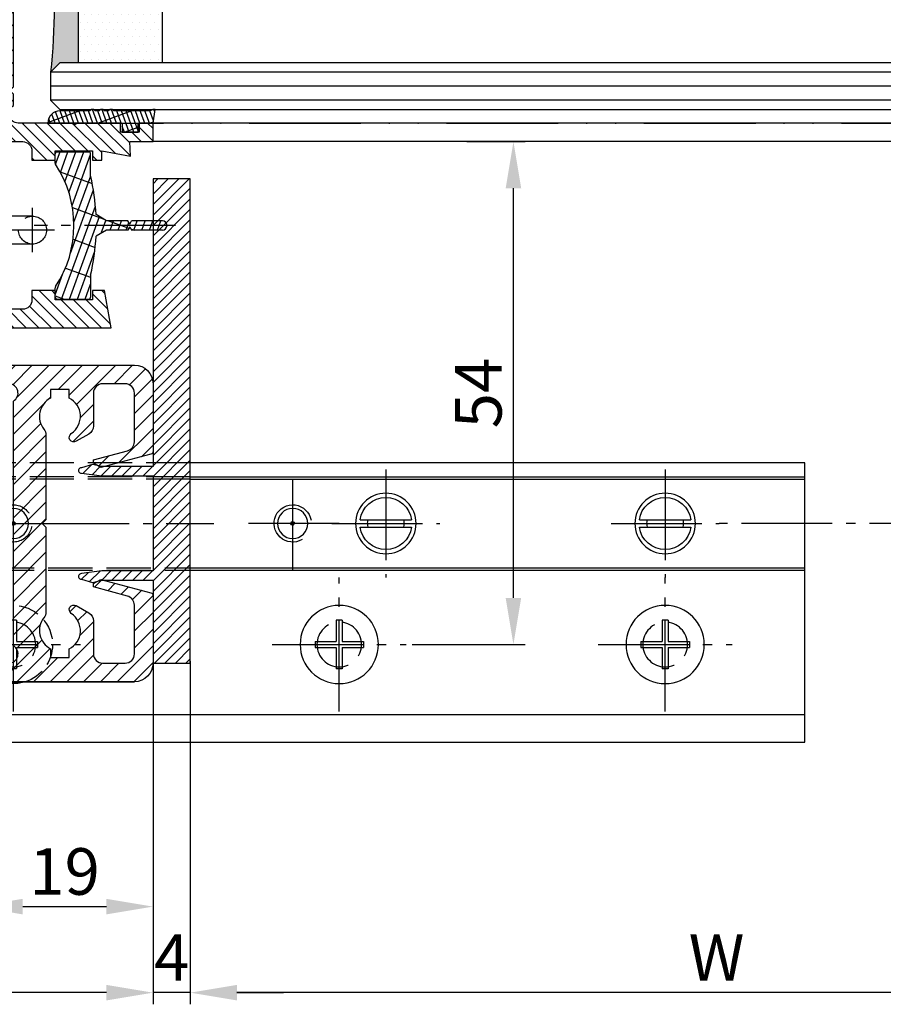
# Model space of a CAD drawing. Units: millimetres. Extents: x 117 to 8492, y -26 to 8421.
# Drawn here: x 1809 to 1902, y 166 to 272 of the extents above; entities that cross this region are included whole.
import ezdxf

# ---------------------------------------------------------------- set-up
doc = ezdxf.new("R2010")
doc.units = ezdxf.units.MM
for name, pattern in [('ACAD_ISO12W100', [21, 12, -3, 0, -3, 0, -3]), ('AM_DIN_F_W050', [6.25, 4.75, -1.5]), ('AM_DIN_F_W050x2', [3.125, 2.25, -0.875]), ('AM_DIN_G_W050', [13.75, 9.75, -1.5, 1, -1.5])]:
    doc.linetypes.add(name, pattern=pattern)
for name, color, linetype in [('centerline-Mittellinie', 92, 'AM_DIN_G_W050'), ('dimension-Bemassung', 5, 'Continuous'), ('hatching-Schraffur', 5, 'Continuous'), ('helpline-Hilslinie', 1, 'Continuous'), ('hiddenline-hinterliegendelinie', 6, 'AM_DIN_F_W050'), ('outline-Körperkante', 7, 'Continuous'), ('Umriss', 7, 'ACAD_ISO12W100')]:
    doc.layers.add(name, color=color, linetype=linetype)
doc.dimstyles.new('ISO-5.0', dxfattribs={"dimtxt": 5, "dimasz": 5, "dimexe": 1.25, "dimexo": 0.625, "dimtad": 1, "dimdec": 3, "dimtxsty": 'Standard', "dimcen": 2.5, "dimclrd": 256, "dimclre": 256, "dimadec": 0, "dimazin": 0, "dimtfac": 1, "dimtdec": 3, "dimtmove": 0, "dimatfit": 3, "dimfxl": 1, "dimlwd": -1, "dimlwe": -1, "dimarcsym": 0})

# ---------------------------------------------------------------- blocks, each defined once
blk = doc.blocks.new('Grundriss_Bodenführung')
at = {"layer": 'centerline-Mittellinie'}
for p, q in [((60.07506844145473, 226.3713621651643), (60.07506844145473, 214.7713621651644)), ((90.07506844145472, 226.3713621651643), (90.07506844145472, 214.7713621651644)), ((100.0750684414547, 215.5713621651644), (100.0750684414547, 225.5713621651644)), ((100.0750684414547, 220.0713621651648), (100.0750684414547, 221.0713621651639)), ((130.0750684414547, 220.0713621651644), (130.0750684414547, 221.0713621651644)), ((65.87506844145491, 220.5713621651644), (54.27506844145455, 220.5713621651644)), ((95.87506844145491, 220.5713621651644), (84.27506844145455, 220.5713621651644)), ((95.07506844145472, 220.5713621651644), (105.0750684414547, 220.5713621651644)), ((99.5750684414552, 220.5713621651644), (100.5750684414542, 220.5713621651644)), ((130.5750684414547, 220.5713621651644), (129.5750684414547, 220.5713621651644)), ((60.07506844145473, 200.3713621651643), (60.07506844145473, 214.7713621651644)), ((95.07506844145472, 200.3713621651643), (95.07506844145472, 214.7713621651644)), ((130.0750684414547, 200.3713621651643), (130.0750684414547, 214.7713621651644)), ((67.275068441455, 207.5713621651644), (52.87506844145491, 207.5713621651644)), ((102.275068441455, 207.5713621651644), (87.87506844145491, 207.5713621651644)), ((137.275068441455, 207.5713621651644), (122.8750684414549, 207.5713621651644))]:
    blk.add_line(p, q, dxfattribs=at)
at = {"layer": 'helpline-Hilslinie'}
for centre, radius, start, end in [((100.0750684414547, 220.5713621651644), 2, 240.0000000000003, 169.9999999999949), ((100.0750684414547, 220.5713621651644), 0.1999999999998181, 240.0000000000148, 169.9999999999618), ((130.0750684414547, 220.5713621651644), 0.2, 10.00000000003824, 299.9999999999852)]:
    blk.add_arc(centre, radius, start, end, dxfattribs=at)
at = {"layer": 'hiddenline-hinterliegendelinie'}
for p, q in [((111.0745684414546, 225.5713621651644), (145.0750684414547, 225.5713621651644)), ((111.0745684414546, 225.3213621651644), (145.0750684414547, 225.3213621651644)), ((130.0750684414547, 215.5713621651644), (130.0750684414547, 225.5713621651644)), ((135.0750684414547, 220.5713621651644), (125.0750684414547, 220.5713621651644)), ((145.0750684414547, 215.8213621651644), (111.0745684414546, 215.8213621651644)), ((145.0750684414547, 215.5713621651644), (111.0745684414546, 215.5713621651644))]:
    blk.add_line(p, q, dxfattribs=at)
at = {"layer": 'hiddenline-hinterliegendelinie', "linetype": 'AM_DIN_F_W050x2'}
for p, q in [((129.7450684414548, 210.1713621651643), (129.7450684414548, 207.9013621651643)), ((129.7450684414548, 210.1713621651643), (130.4050684414546, 210.1713621651643)), ((130.4050684414546, 210.1713621651643), (130.4050684414546, 207.9013621651643)), ((129.7450684414548, 207.9013621651643), (127.4750684414548, 207.9013621651643)), ((127.4750684414548, 207.9013621651643), (127.4750684414548, 207.2413621651644)), ((129.7450684414548, 207.2413621651644), (127.4750684414548, 207.2413621651644)), ((129.7450684414548, 207.2413621651644), (129.7450684414548, 204.9713621651642)), ((132.6750684414546, 207.9013621651643), (130.4050684414546, 207.9013621651643)), ((130.4050684414546, 207.2413621651644), (130.4050684414546, 204.9713621651642)), ((132.6750684414546, 207.2413621651644), (130.4050684414546, 207.2413621651644)), ((132.6750684414546, 207.9013621651643), (132.6750684414546, 207.2413621651644)), ((129.7450684414548, 204.9713621651642), (130.4050684414546, 204.9713621651642))]:
    blk.add_line(p, q, dxfattribs=at)
at = {"layer": 'hiddenline-hinterliegendelinie'}
blk.add_lwpolyline([(111.0745684414546, 227.0713621651644), (145.0750684414547, 227.0713621651644), (145.0750684414547, 203.5713621651644)], dxfattribs=at)
for centre in [(60.07506844145473, 207.5713621651644), (95.07506844145472, 207.5713621651644), (130.0750684414547, 207.5713621651644)]:
    blk.add_circle(centre, 2.399999999999977, dxfattribs=at)
for centre, radius, start, end in [((130.0750684414547, 220.5713621651644), 2.000000000000212, 9.999999999991928, 299.9999999999998), ((130.0750684414547, 207.5713621651644), 4.2, 252.247209838046, 287.752790161954)]:
    blk.add_arc(centre, radius, start, end, dxfattribs=at)
at = {"layer": 'hiddenline-hinterliegendelinie', "linetype": 'AM_DIN_F_W050x2'}
for start, end in [(287.752790161954, 180), (180, 252.247209838046)]:
    blk.add_arc((130.0750684414547, 207.5713621651644), 4.2, start, end, dxfattribs=at)
at = {"layer": 'outline-Körperkante'}
for p, q in [((111.0745684414546, 225.5713621651644), (45.07506844145473, 225.5713621651644)), ((111.0745684414546, 225.3213621651644), (45.07506844145473, 225.3213621651644)), ((58.1665349730556, 220.9713621651645), (57.30378714934431, 220.9713621651645)), ((61.98360190985386, 220.9713621651645), (58.1665349730556, 220.9713621651645)), ((62.84634973356514, 220.9713621651645), (61.98360190985386, 220.9713621651645)), ((88.1665349730556, 220.9713621651645), (87.30378714934432, 220.9713621651645)), ((91.98360190985386, 220.9713621651645), (88.1665349730556, 220.9713621651645)), ((92.84634973356515, 220.9713621651645), (91.98360190985386, 220.9713621651645)), ((58.1665349730556, 220.1713621651643), (57.30378714934431, 220.1713621651643)), ((61.98360190985386, 220.1713621651643), (58.1665349730556, 220.1713621651643)), ((62.84634973356514, 220.1713621651643), (61.98360190985386, 220.1713621651643)), ((88.1665349730556, 220.1713621651643), (87.30378714934432, 220.1713621651643)), ((91.98360190985386, 220.1713621651643), (88.1665349730556, 220.1713621651643)), ((92.84634973356515, 220.1713621651643), (91.98360190985386, 220.1713621651643)), ((111.0745684414546, 215.8213621651644), (45.07506844145473, 215.8213621651644)), ((111.0745684414546, 215.5713621651644), (45.07506844145473, 215.5713621651644)), ((59.7450684414548, 210.1713621651643), (59.7450684414548, 207.9013621651643)), ((59.7450684414548, 210.1713621651643), (60.40506844145466, 210.1713621651643)), ((60.40506844145466, 210.1713621651643), (60.40506844145466, 207.9013621651643)), ((94.7450684414548, 210.1713621651643), (95.40506844145467, 210.1713621651643)), ((94.7450684414548, 210.1713621651643), (94.7450684414548, 207.9013621651643)), ((95.40506844145467, 210.1713621651643), (95.40506844145467, 207.9013621651643)), ((59.7450684414548, 207.9013621651643), (57.47506844145482, 207.9013621651643)), ((57.47506844145482, 207.9013621651643), (57.47506844145482, 207.2413621651644)), ((59.7450684414548, 207.2413621651644), (57.47506844145482, 207.2413621651644)), ((59.7450684414548, 207.2413621651644), (59.7450684414548, 204.9713621651642)), ((62.67506844145464, 207.9013621651643), (60.40506844145466, 207.9013621651643)), ((62.67506844145464, 207.2413621651644), (60.40506844145466, 207.2413621651644)), ((60.40506844145466, 207.2413621651644), (60.40506844145466, 204.9713621651642)), ((62.67506844145464, 207.9013621651643), (62.67506844145464, 207.2413621651644)), ((92.47506844145481, 207.9013621651643), (92.47506844145481, 207.2413621651644)), ((94.7450684414548, 207.9013621651643), (92.47506844145481, 207.9013621651643)), ((94.7450684414548, 207.2413621651644), (92.47506844145481, 207.2413621651644)), ((94.7450684414548, 207.2413621651644), (94.7450684414548, 204.9713621651642)), ((97.67506844145466, 207.9013621651643), (95.40506844145467, 207.9013621651643)), ((95.40506844145467, 207.2413621651644), (95.40506844145467, 204.9713621651642)), ((97.67506844145466, 207.2413621651644), (95.40506844145467, 207.2413621651644)), ((97.67506844145466, 207.9013621651643), (97.67506844145466, 207.2413621651644)), ((59.7450684414548, 204.9713621651642), (60.40506844145466, 204.9713621651642)), ((94.7450684414548, 204.9713621651642), (95.40506844145467, 204.9713621651642)), ((145.0750684414547, 200.0713621651644), (45.07506844145473, 200.0713621651644))]:
    blk.add_line(p, q, dxfattribs=at)
blk.add_lwpolyline([(145.0750684414547, 203.5713621651644), (145.0750684414547, 197.0713621651644), (45.07506844145473, 197.0713621651644), (45.07506844145473, 227.0713621651644), (111.0745684414546, 227.0713621651644)], dxfattribs=at)
for centre, radius in [((60.07506844145473, 220.5713621651644), 3.25), ((90.07506844145472, 220.5713621651644), 3.25), ((100.0750684414547, 220.5713621651644), 1.621), ((130.0750684414547, 220.5713621651644), 1.621), ((100.0750684414547, 220.5713621651644), 0.1620999999998526), ((130.0750684414547, 220.5713621651644), 0.1621), ((60.07506844145473, 207.5713621651644), 4.2), ((95.07506844145472, 207.5713621651644), 4.2)]:
    blk.add_circle(centre, radius, dxfattribs=at)
for centre, radius, start, end in [((60.07506844145473, 220.5713621651644), 2.799999999999999, 8.213210701736186, 171.7867892982638), ((90.07506844145472, 220.5713621651644), 2.799999999999999, 8.213210701736186, 171.7867892982638), ((60.07506844145473, 220.5713621651644), 1.949999999999999, 168.1629958441081, 191.8370041558919), ((60.07506844145473, 220.5713621651644), 1.949999999999999, 348.1629958441081, 11.83700415589188), ((90.07506844145472, 220.5713621651644), 1.949999999999999, 168.1629958441081, 191.8370041558919), ((90.07506844145472, 220.5713621651644), 1.949999999999999, 348.1629958441081, 11.83700415589188), ((60.07506844145473, 220.5713621651644), 2.799999999999999, 188.2132107017362, 351.7867892982638), ((90.07506844145472, 220.5713621651644), 2.799999999999999, 188.2132107017362, 351.7867892982638)]:
    blk.add_arc(centre, radius, start, end, dxfattribs=at)
blk = doc.blocks.new('*D130')
at = {"layer": 'Defpoints', "color": 0}
for p in [(2584.702379586758, 749.7596881917503), (2588.702379586758, 749.530214632891), (2584.702379586758, 713.2959022597397)]:
    blk.add_point(p, dxfattribs=at)
at = {"layer": 'dimension-Bemassung'}
for p, q in [((2584.702379586758, 749.1346881917503), (2584.702379586758, 712.0459022597397)), ((2588.702379586758, 748.9052146328909), (2588.702379586758, 712.0459022597397)), ((2579.702379586758, 713.2959022597397), (2574.702379586758, 713.2959022597397)), ((2588.702379586758, 713.2959022597397), (2584.702379586758, 713.2959022597397)), ((2593.702379586758, 713.2959022597397), (2598.702379586758, 713.2959022597397))]:
    blk.add_line(p, q, dxfattribs=at)
for points in [[(2579.702379586758, 714.1292355930731), (2579.702379586758, 712.4625689264063), (2584.702379586758, 713.2959022597397)], [(2593.702379586758, 714.1292355930731), (2593.702379586758, 712.4625689264063), (2588.702379586758, 713.2959022597397)]]:
    blk.add_solid(points, dxfattribs=at)
at = {"layer": 'dimension-Bemassung', "color": 0, "insert": (2586.702379586758, 716.4209022597397), "char_height": 5, "attachment_point": 5}
blk.add_mtext('4', dxfattribs=at)
blk = doc.blocks.new('*D131')
at = {"layer": 'Defpoints', "color": 0}
for p in [(2565.702379586762, 756.2286844833717), (2584.702054384747, 748.6305772498087), (2584.702054384747, 722.5371249409845)]:
    blk.add_point(p, dxfattribs=at)
at = {"layer": 'dimension-Bemassung'}
for p, q in [((2565.702379586762, 755.6036844833717), (2565.702379586762, 721.2871249409845)), ((2584.702054384747, 748.0055772498087), (2584.702054384747, 721.2871249409845)), ((2570.702379586762, 722.5371249409845), (2579.702054384747, 722.5371249409845))]:
    blk.add_line(p, q, dxfattribs=at)
for points in [[(2570.702379586762, 723.3704582743179), (2570.702379586762, 721.703791607651), (2565.702379586762, 722.5371249409845)], [(2579.702054384747, 723.3704582743179), (2579.702054384747, 721.703791607651), (2584.702054384747, 722.5371249409845)]]:
    blk.add_solid(points, dxfattribs=at)
at = {"layer": 'dimension-Bemassung', "color": 0, "insert": (2575.202216985755, 725.6621249409845), "char_height": 5, "attachment_point": 5}
blk.add_mtext('19', dxfattribs=at)
blk = doc.blocks.new('*D133')
at = {"layer": 'Defpoints', "color": 0}
for p in [(1177.202372303877, 750.0523980350022), (2584.702379586758, 748.7105241827466), (1177.202372303877, 713.2959022597397)]:
    blk.add_point(p, dxfattribs=at)
at = {"layer": 'dimension-Bemassung'}
for p, q in [((1177.202372303877, 749.4273980350023), (1177.202372303877, 712.0459022597397)), ((2584.702379586758, 748.0855241827466), (2584.702379586758, 712.0459022597397)), ((2579.702379586758, 713.2959022597397), (1182.202372303877, 713.2959022597397))]:
    blk.add_line(p, q, dxfattribs=at)
for points in [[(1182.202372303877, 714.1292355930731), (1182.202372303877, 712.4625689264063), (1177.202372303877, 713.2959022597397)], [(2579.702379586758, 714.1292355930731), (2579.702379586758, 712.4625689264063), (2584.702379586758, 713.2959022597397)]]:
    blk.add_solid(points, dxfattribs=at)
at = {"layer": 'dimension-Bemassung', "color": 0, "insert": (2537.911488363278, 716.4209022597397), "char_height": 5, "attachment_point": 5}
blk.add_mtext('FB1', dxfattribs=at)
blk = doc.blocks.new('*D134')
at = {"layer": 'Defpoints', "color": 0}
for p in [(2588.702379586758, 748.6786844833701), (3974.202372303881, 748.6786844833701), (2588.702379586758, 713.2959022597397)]:
    blk.add_point(p, dxfattribs=at)
at = {"layer": 'dimension-Bemassung'}
for p, q in [((2588.702379586758, 748.0536844833701), (2588.702379586758, 712.0459022597397)), ((3974.202372303881, 748.0536844833701), (3974.202372303881, 712.0459022597397)), ((3969.202372303881, 713.2959022597397), (2593.702379586759, 713.2959022597397))]:
    blk.add_line(p, q, dxfattribs=at)
for points in [[(2593.702379586759, 714.1292355930731), (2593.702379586759, 712.4625689264063), (2588.702379586758, 713.2959022597397)], [(3969.202372303881, 714.1292355930731), (3969.202372303881, 712.4625689264063), (3974.202372303881, 713.2959022597397)]]:
    blk.add_solid(points, dxfattribs=at)
at = {"layer": 'dimension-Bemassung', "color": 0, "insert": (2645.224522637361, 716.4209022597397), "char_height": 5, "attachment_point": 5}
blk.add_mtext('W', dxfattribs=at)
blk = doc.blocks.new('*D144')
at = {"layer": 'Defpoints', "color": 0}
for p in [(2617.784918984098, 804.6786844833701), (2623.409647533893, 804.6786844833701), (2611.902633044634, 750.6786844706927)]:
    blk.add_point(p, dxfattribs=at)
at = {"layer": 'dimension-Bemassung'}
for p, q in [((2618.409918984097, 804.6786844833701), (2624.659647533893, 804.6786844833701)), ((2623.409647533893, 755.6786844706927), (2623.409647533893, 799.6786844833701)), ((2612.527633044634, 750.6786844706927), (2624.659647533893, 750.6786844706927))]:
    blk.add_line(p, q, dxfattribs=at)
for points in [[(2622.57631420056, 799.6786844833701), (2624.242980867227, 799.6786844833701), (2623.409647533893, 804.6786844833701)], [(2622.57631420056, 755.6786844706927), (2624.242980867227, 755.6786844706927), (2623.409647533893, 750.6786844706927)]]:
    blk.add_solid(points, dxfattribs=at)
at = {"layer": 'dimension-Bemassung', "color": 0, "insert": (2620.284647533893, 777.6786844770319), "char_height": 5, "attachment_point": 5, "rotation": 90}
blk.add_mtext('54', dxfattribs=at)
blk = doc.blocks.new('Grundriss_Fingerschutzprofil')
at = {"layer": 'hatching-Schraffur'}
h = blk.add_hatch(dxfattribs=at)
h.set_pattern_fill('ANSI31', color=256, scale=0.25, style=0)
h.set_pattern_definition([(45, (0, 0), (-0.5612660075668221, 0.5612660075668221), [])])
h.paths.add_polyline_path([(-5.100000000000022, 0), (-5.100000000000022, 5.500000000000004), (-5.386828132593223, 7.699999999999818, 1), (-5.986828132593132, 7.699999999999988), (-6.336779051987947, 6.500000000000002), (-6.100000000000022, 5.5), (-6.100000000000022, 0), (-37.00000000000001, 0), (-37, -4), (15, -4), (15, 0), (6.100000000000022, 0), (6.100000000000022, 5.5), (6.336779051987947, 6.500000000000002), (5.986828132593245, 7.699999999999988, 1), (5.386828132593223, 7.699999999999846), (5.100000000000022, 5.5), (5.100000000000022, 0)])
at = {"layer": 'outline-Körperkante'}
blk.add_line((5.100000000000022, 0), (5.100000000000022, 4.709424908436858), dxfattribs=at)
blk.add_lwpolyline([(15, -4), (-37, -4), (-37, 0), (-6.100000000000022, 0), (-6.100000000000022, 5.5), (-6.336779051987946, 6.5), (-5.986828132593132, 7.699999999999988, -1.000000000000455), (-5.386828132593223, 7.699999999999818), (-5.100000000000022, 5.5), (-5.100000000000022, 0), (5.100000000000022, 0), (5.100000000000022, 5.5), (5.386828132593223, 7.699999999999846, -1.000000000000456), (5.986828132593245, 7.699999999999988), (6.336779051987946, 6.5), (6.100000000000022, 5.5), (6.100000000000022, 0), (15, 0)], format="xyb", close=True, dxfattribs=at)
blk = doc.blocks.new('H-profil')
at = {"layer": 'hatching-Schraffur'}
h = blk.add_hatch(dxfattribs=at)
h.set_pattern_fill('LINE', color=256, scale=0.4, angle=45, style=0)
h.set_pattern_definition([(315, (-385.3312636448503, -260.1302474895663), (-0.8980256121069153, -0.8980256121069153), [])])
edge = h.paths.add_edge_path()
edge.add_line((15.49999712563476, -15), (26.49999712563476, -15))
edge.add_line((26.49999712563476, -15), (26.49999712563476, -16))
edge.add_line((26.49999712563476, -16), (28.49999712563476, -16))
edge.add_line((28.49999712563476, -16), (28.49999712563476, -15))
edge.add_line((28.49999712563476, -15), (29.99999712563476, -15))
edge.add_line((29.99999712563476, -15), (29.99999712563476, -17))
edge.add_line((29.99999712563476, -17), (1.999997125634759, -17))
edge.add_ellipse((1.99999712563479, -15), major_axis=(1.414213562373095, 1.414213562373095), ratio=0.9999999999999992, start_angle=135.0000000000016, end_angle=224.9999999999992, ccw=False)
edge.add_line((-2.8743652383e-06, -15.00000000000005), (-2.8743652374e-06, -7.730820300845945))
edge.add_ellipse((0.2999971256348024, -7.730820300845945), major_axis=(-0.2121320343559926, 0.2121320343559926), ratio=0.9999999999999978, start_angle=-30.000000000002615, end_angle=45, ccw=False)
edge.add_line((0.2223514121040457, -7.441042552959171), (5.600395435616461, -5.999999999999997))
edge.add_line((5.600395435616461, -5.999999999999997), (6.399997125634739, -6.461650250976558))
edge.add_line((6.399997125634739, -6.461650250976558), (6.399997125634739, -6.821023553303061))
edge.add_line((6.399997125634739, -6.821023553303061), (2.741178080532221, -7.801401161689906))
edge.add_ellipse((2.999997125634819, -8.767326987979), major_axis=(-0.7071067811865794, 0.7071067811865795), ratio=0.9999999999999998, start_angle=-29.99999999999611, end_angle=44.99999999999999)
edge.add_line((1.999997125634762, -8.767326987979), (1.999997125634761, -13.99999999999999))
edge.add_ellipse((2.999997125634761, -13.99999999999999), major_axis=(0.7071067811865479, 0.7071067811865479), ratio=0.9999999999999989, start_angle=135, end_angle=225)
edge.add_line((2.999997125634761, -15), (5.399997125634738, -15))
edge.add_ellipse((5.399997125634738, -13.99999999999999), major_axis=(0.7071067811865478, 0.7071067811865478), ratio=0.9999999999999996, start_angle=225, end_angle=315)
edge.add_line((6.399997125634738, -13.99999999999999), (6.399997125634739, -10.46746704158317))
edge.add_ellipse((7.399997125634796, -10.4674670415834), major_axis=(-0.7071067811865892, 0.7071067811865892), ratio=0.999999999999998, start_angle=-15.000000000002672, end_angle=44.999999999986926, ccw=False)
edge.add_line((6.899997125634796, -9.601441637798867), (8.245906199707688, -8.824380671577954))
edge.add_ellipse((8.499997125634733, -9.255005567933834), major_axis=(0.3535533905932588, 0.3535533905932588), ratio=0.9999999999999875, start_angle=258.7489885958659, end_angle=435.5427995199246, ccw=False)
edge.add_ellipse((9.999997125634733, -11.4999999999992), major_axis=(1.555634918610973, 1.555634918610973), ratio=1, start_angle=78.74898859587924, end_angle=197.9643082105983)
edge.add_line((8.999997125634762, -13.45959179422658), (8.999997125634762, -14.40000000000003))
edge.add_line((8.999997125634762, -14.40000000000003), (10.99999712563476, -14.40000000000003))
edge.add_line((10.99999712563476, -14.40000000000003), (10.99999712563476, -13.45959179422652))
edge.add_ellipse((9.999997125634733, -11.5), major_axis=(-1.555634918610403, 1.555634918610403), ratio=0.9999999999999998, start_angle=162.0356917894131, end_angle=263.624832873019)
edge.add_ellipse((12.49999712563385, -9.502501564456505), major_axis=(-0.7071067811859101, 0.7071067811859099), ratio=0.9999999999999966, start_angle=45.00000000011403, end_angle=83.6248328731445, ccw=False)
edge.add_line((11.49999712563476, -9.502501564458496), (11.49999712563476, -0.4000000000000324))
edge.add_line((11.49999712563476, -0.400000000000032), (11.89999712563474, -5.47e-14))
edge.add_line((11.89999712563474, -5.47e-14), (11.49999712563476, 0.3999999999999226))
edge.add_line((11.49999712563476, 0.3999999999999226), (11.49999712563476, 9.502501564458386))
edge.add_ellipse((12.49999712563508, 9.502501564458273), major_axis=(-0.7071067811867682, 0.7071067811867681), ratio=0.9999999999999982, start_angle=6.375167126985616, end_angle=44.999999999993406, ccw=False)
edge.add_ellipse((9.999997125634536, 11.5000000000008), major_axis=(1.555634918609921, 1.555634918609921), ratio=0.9999999999999998, start_angle=276.3751671269646, end_angle=377.9643082105721)
edge.add_line((10.99999712563476, 13.45959179422647), (10.99999712563476, 14.39999999999992))
edge.add_line((10.99999712563476, 14.39999999999992), (8.999997125634765, 14.39999999999992))
edge.add_line((8.999997125634765, 14.39999999999992), (8.999997125634765, 13.45959179422647))
edge.add_ellipse((9.999997125634794, 11.49999999999903), major_axis=(1.555634918610976, 1.555634918610976), ratio=1, start_angle=72.03569178940238, end_angle=191.2510114041187)
edge.add_ellipse((8.499997125634765, 9.25500556793378), major_axis=(0.3535533905932512, 0.3535533905932512), ratio=0.9999999999999966, start_angle=194.4572004800756, end_angle=371.25101140413324, ccw=False)
edge.add_line((8.24590619970772, 8.8243806715779), (6.899997125634571, 9.60144163779859))
edge.add_ellipse((7.399997125634684, 10.46746704158306), major_axis=(-0.7071067811866109, 0.7071067811866109), ratio=0.9999999999999989, start_angle=44.999999999999886, end_angle=104.9999999999954, ccw=False)
edge.add_line((6.399997125634599, 10.46746704158306), (6.399997125634742, 14))
edge.add_ellipse((5.399997125634742, 14), major_axis=(0.7071067811865479, 0.7071067811865479), ratio=0.9999999999999989, start_angle=314.9999999999999, end_angle=405)
edge.add_line((5.399997125634742, 15), (2.999997125634765, 14.99999999999994))
edge.add_ellipse((2.999997125634765, 14), major_axis=(-0.7071067811865076, 0.7071067811865078), ratio=0.9999999999999996, start_angle=-45, end_angle=45.00000000000324)
edge.add_line((1.999997125634765, 13.99999999999995), (1.99999712563465, 8.767326987978892))
edge.add_ellipse((2.999997125634707, 8.767326987979008), major_axis=(-0.7071067811865878, 0.7071067811865878), ratio=0.9999999999999996, start_angle=45.00000000000649, end_angle=120.0000000000033)
edge.add_line((2.741178080532223, 7.801401161689856), (6.399997125634741, 6.821023553302953))
edge.add_line((6.399997125634741, 6.821023553302953), (6.399997125634741, 6.461650250976506))
edge.add_line((6.399997125634741, 6.461650250976506), (5.600395435616463, 5.999999999999945))
edge.add_line((5.600395435616463, 5.999999999999945), (0.2223514121040475, 7.441042552959178))
edge.add_ellipse((0.2999971256347474, 7.730820300845895), major_axis=(-0.2121320343559518, 0.2121320343559517), ratio=0.9999999999999984, start_angle=45.000000000010914, end_angle=120.00000000001029, ccw=False)
edge.add_line((-2.8743652355e-06, 7.730820300845838), (-2.8743652347e-06, 14.99999999999994))
edge.add_ellipse((1.999997125634736, 15), major_axis=(1.414213562373075, 1.414213562373076), ratio=0.9999999999999989, start_angle=44.99999999999932, end_angle=135.0000000000017, ccw=False)
edge.add_line((1.999997125634765, 16.99999999999995), (29.99999712563477, 16.99999999999994))
edge.add_line((29.99999712563477, 16.99999999999994), (29.99999712563477, 14.99999999999994))
edge.add_line((29.99999712563477, 14.99999999999994), (28.49999712563477, 14.99999999999994))
edge.add_line((28.49999712563477, 14.99999999999994), (28.49999712563477, 15.99999999999994))
edge.add_line((28.49999712563477, 15.99999999999994), (26.49999712563477, 15.99999999999994))
edge.add_line((26.49999712563477, 15.99999999999994), (26.49999712563477, 14.99999999999994))
edge.add_line((26.49999712563477, 14.99999999999994), (15.49999712563476, 14.99999999999994))
edge.add_ellipse((15.49999712563479, 13.99999999999994), major_axis=(0.7071067811865479, 0.7071067811865479), ratio=0.9999999999999996, start_angle=45.00000000000162, end_angle=194.999999999998)
edge.add_line((14.99999712563476, 13.13397459621552), (14.99999712563476, -13.13397459621558))
edge.add_ellipse((15.49999712563473, -14), major_axis=(0.7071067811865265, 0.7071067811865265), ratio=0.9999999999999989, start_angle=74.99999999999913, end_angle=225.0000000000016)
at = {"layer": 'outline-Körperkante'}
blk.add_line((30, -17), (2, -17), dxfattribs=at)
blk.add_lwpolyline([(10.99999712563476, 13.45959179422647, -0.4747768484601994), (11.71874712563442, 10.12671982556537, 0.170146590439646), (11.49999712563476, 9.502501564458386), (11.49999712563476, 0.3999999999999226), (11.89999712563474, -5.47e-14), (11.49999712563476, -0.400000000000032), (11.49999712563476, -9.502501564458496, 0.1701465904396517), (11.71874712563556, -10.12671982556463, -0.4747768484601928), (10.99999712563476, -13.45959179422652), (10.99999712563476, -14.40000000000003), (8.999997125634762, -14.40000000000003), (8.999997125634762, -13.45959179422658, -0.5727941721727782), (8.777774903412363, -9.670745277575518, 0.9724049664168603), (8.245906199707688, -8.824380671577954), (6.899997125634796, -9.601441637798867, 0.267949192431065), (6.399997125634739, -10.46746704158317), (6.399997125634738, -13.99999999999999, -0.4142135623730951), (5.399997125634738, -15), (2.999997125634761, -15, -0.4142135623730951), (1.999997125634761, -13.99999999999999), (1.999997125634762, -8.767326987979, -0.3394542588633702), (2.741178080532221, -7.801401161689906), (6.399997125634739, -6.821023553303061), (6.399997125634739, -6.461650250976558), (5.600395435616461, -5.999999999999997), (0.2223514121040457, -7.441042552959171, 0.3394542588633806), (-2.8743652374e-06, -7.730820300845945), (-2.8743652383e-06, -15.00000000000005, 0.4142135623730951), (1.999997125634761, -17), (29.99999712563476, -17), (29.99999712563476, -15), (28.49999712563476, -15), (28.49999712563476, -16), (26.49999712563476, -16), (26.49999712563476, -15), (15.49999712563476, -15, -0.7673269879789623), (14.99999712563476, -13.13397459621558), (14.99999712563476, 13.13397459621552, -0.7673269879789567), (15.49999712563476, 14.99999999999994), (26.49999712563477, 14.99999999999994), (26.49999712563477, 15.99999999999994), (28.49999712563477, 15.99999999999994), (28.49999712563477, 14.99999999999994), (29.99999712563477, 14.99999999999994), (29.99999712563477, 16.99999999999994), (1.999997125634765, 16.99999999999995, 0.4142135623730951), (-2.8743652347e-06, 14.99999999999994), (-2.8743652355e-06, 7.730820300845838, 0.3394542588633984), (0.2223514121040476, 7.441042552959178), (5.600395435616463, 5.999999999999945), (6.399997125634741, 6.461650250976506), (6.399997125634741, 6.821023553302953), (2.741178080532223, 7.801401161689856, -0.3394542588633445), (1.99999712563465, 8.767326987978892), (1.999997125634765, 13.99999999999995, -0.4142135623730951), (2.999997125634765, 14.99999999999994), (5.399997125634742, 15, -0.4142135623730951), (6.399997125634742, 14), (6.399997125634571, 10.46746704158306, 0.2679491924311277), (6.899997125634571, 9.60144163779859), (8.24590619970769, 8.824380671577844, 0.9724049664168466), (8.777774903412366, 9.670745277575408, -0.5727941721727757), (8.999997125634765, 13.45959179422647), (8.999997125634765, 14.39999999999992), (10.99999712563476, 14.39999999999992)], format="xyb", close=True, dxfattribs=at)
blk = doc.blocks.new('Grundriss_Laufflügel')
at = {"layer": 'centerline-Mittellinie'}
blk.add_line((1505.949969564708, 148.5030113390689), (84.58816169690772, 148.5030113390689), dxfattribs=at)
at = {"layer": 'outline-Körperkante', "rotation": 270}
blk.add_blockref('Grundriss_Fingerschutzprofil', (91.12199452989034, 148.5030113390689), dxfattribs=at)
at = {"layer": 'outline-Körperkante'}
blk.add_blockref('H-profil', (91.12174394637964, 148.5030113263915), dxfattribs=at)
blk = doc.blocks.new('Glasverbundsteg 12mm')
at = {"layer": 'hatching-Schraffur'}
blk.add_hatch(color=256, dxfattribs=at).paths.add_polyline_path([(3, 6), (1, 6), (1.137e-13, 6.999999999999886, -0.0540994581790084), (1.137e-13, -6.999999999999772), (1.00000000000017, -5.999999999999886), (3, -5.999999999999886)])
h = blk.add_hatch(dxfattribs=at)
h.set_pattern_fill('DOTS', color=256, scale=0.5, style=0)
h.set_pattern_definition([(0, (-338.47368294135, -624.0330547285786), (0.396875, 0.79375), [0, -0.79375])])
h.paths.add_polyline_path([(12, 6), (3, 6), (3, -5.999999999999886), (12, -5.999999999999886)])
at = {"layer": 'outline-Körperkante'}
for p, q in [((3, 6), (3, -5.999999999999886)), ((12, 6), (12, -5.999999999999886))]:
    blk.add_line(p, q, dxfattribs=at)
blk.add_arc((-64.50630907687292, -2.274e-13), 64.88500528412607, 353.8066961232445, 6.193303876755504, dxfattribs=at)
blk = doc.blocks.new('Verglasungsgummi_dünn_mit_Abreisskante')
at = {"layer": 'hatching-Schraffur'}
h = blk.add_hatch(dxfattribs=at)
h.set_pattern_fill('GRATE', color=256, scale=0.6, angle=70, style=0)
h.set_pattern_definition([(290, (-30, 3.884265839817544), (-0.4475286106492888, -0.1628870932588498), []), (200, (-30, 3.884265839817544), (-0.6515483730353993, 1.790114442597155), [])])
edge = h.paths.add_edge_path()
edge.add_line((-4.349999999999965, -9.66573416018241), (-4.649999999999977, -9.66573416018241))
edge.add_line((-4.649999999999977, -9.66573416018241), (-4.799999999999954, -9.815734160182387))
edge.add_line((-4.799999999999954, -9.815734160182387), (-5.199999999999988, -9.815734160182387))
edge.add_line((-5.199999999999988, -9.815734160182387), (-5.349999999999965, -9.66573416018241))
edge.add_line((-5.349999999999965, -9.66573416018241), (-5.649999999999977, -9.66573416018241))
edge.add_line((-5.649999999999977, -9.66573416018241), (-5.800000000000011, -9.815734160182387))
edge.add_line((-5.800000000000011, -9.815734160182387), (-6.199999999999988, -9.815734160182387))
edge.add_line((-6.199999999999988, -9.815734160182387), (-6.349999999999965, -9.66573416018241))
edge.add_line((-6.349999999999965, -9.66573416018241), (-6.649999999999977, -9.66573416018241))
edge.add_line((-6.649999999999977, -9.66573416018241), (-6.800000000000011, -9.815734160182387))
edge.add_line((-6.800000000000011, -9.815734160182387), (-10, -9.815734160182387))
edge.add_arc((-9.999999999999972, -11.11573416018242), 1.300000000000039, 90.00000000000124, 180.0000000000012)
edge.add_line((-11.30000000000001, -11.11573416018245), (-3.300000000000011, -11.11573416018245))
edge.add_line((-3.300000000000011, -11.11573416018245), (-3.300000000000011, -12.11573416018245))
edge.add_line((-3.300000000000011, -12.11573416018245), (-1.600000000000022, -12.11573416018245))
edge.add_line((-1.600000000000022, -12.11573416018245), (-1.600000000000022, -11.11573416018245))
edge.add_line((-1.600000000000022, -11.11573416018245), (0, -11.11573416018245))
edge.add_line((0, -11.11573416018245), (0.2191612573451493, -9.66573416018241))
edge.add_line((0.2191612573451493, -9.66573416018241), (-0.0149412090090664, -9.66573416018241))
edge.add_line((-0.0149412090090664, -9.66573416018241), (-0.3000000000000114, -9.815734160182387))
edge.add_line((-0.3000000000000114, -9.815734160182387), (-4.199999999999931, -9.815734160182387))
edge.add_line((-4.199999999999931, -9.815734160182387), (-4.349999999999965, -9.66573416018241))
at = {"layer": 'outline-Körperkante'}
blk.add_lwpolyline([(-4.349999999999965, -9.66573416018241), (-4.649999999999977, -9.66573416018241), (-4.799999999999954, -9.815734160182387), (-5.199999999999988, -9.815734160182387), (-5.349999999999965, -9.66573416018241), (-5.649999999999977, -9.66573416018241), (-5.800000000000011, -9.815734160182387), (-6.199999999999988, -9.815734160182387), (-6.349999999999965, -9.66573416018241), (-6.649999999999977, -9.66573416018241), (-6.800000000000011, -9.815734160182387), (-10, -9.815734160182387, 0.4142135623730951), (-11.30000000000001, -11.11573416018245), (-3.300000000000011, -11.11573416018245), (-3.300000000000011, -12.11573416018245), (-1.600000000000022, -12.11573416018245), (-1.600000000000022, -11.11573416018245), (0, -11.11573416018245), (0.2191612573451493, -9.66573416018241), (-0.0149412090090664, -9.66573416018241), (-0.3000000000000114, -9.815734160182387), (-4.199999999999931, -9.815734160182387)], format="xyb", close=True, dxfattribs=at)
blk = doc.blocks.new('Grundriss_E-profil')
at = {"layer": 'hatching-Schraffur'}
h = blk.add_hatch(dxfattribs=at)
h.set_pattern_fill('LINE', color=256, scale=0.3, angle=-45.00000000000001, style=0)
h.set_pattern_definition([(225, (462.2984063669109, 260.1302474895663), (-0.6735192090801866, 0.6735192090801863), [])])
edge = h.paths.add_edge_path()
edge.add_line((49.38659659358425, -18.54318390459553), (49.46714559642592, -17))
edge.add_line((49.46714559642592, -17), (46.96714559642592, -17))
edge.add_line((46.96714559642592, -17), (46.96714559642592, -15))
edge.add_line((46.96714559642592, -15), (48.46714559642592, -15))
edge.add_line((48.46714559642592, -15), (48.46714559642592, -16))
edge.add_line((48.46714559642592, -16), (50.46714559642592, -16))
edge.add_line((50.46714559642592, -16), (50.46714559642592, -15))
edge.add_line((50.46714559642592, -15), (61.46714559642592, -15))
edge.add_arc((61.46714559642592, -14), 1, 630, 779.9999999999994)
edge.add_line((61.96714559642592, -13.13397459621558), (61.96714559642592, -11.89999999999997))
edge.add_line((61.96714559642592, -11.89999999999997), (62.3671455964259, -11.5))
edge.add_line((62.3671455964259, -11.5), (61.96714559642592, -11.10000000000002))
edge.add_line((61.96714559642592, -11.10000000000002), (61.96714559642592, 11.10000000000002))
edge.add_line((61.96714559642592, 11.09999999999996), (62.3671455964259, 11.49999999999994))
edge.add_line((62.3671455964259, 11.49999999999994), (61.96714559642592, 11.89999999999992))
edge.add_line((61.96714559642592, 11.89999999999992), (61.96714559642592, 13.13397459621552))
edge.add_arc((61.46714559642592, 13.99999999999994), 1.000000000000008, 299.9999999999997, 450)
edge.add_line((61.46714559642592, 14.99999999999994), (50.46714559642592, 14.99999999999994))
edge.add_line((50.46714559642592, 14.99999999999994), (50.46714559642592, 15.99999999999994))
edge.add_line((50.46714559642592, 15.99999999999994), (48.46714559642592, 15.99999999999994))
edge.add_line((48.46714559642592, 15.99999999999994), (48.46714559642592, 14.99999999999994))
edge.add_line((48.46714559642592, 14.99999999999994), (46.96714559642592, 14.99999999999994))
edge.add_line((46.96714559642592, 14.99999999999994), (46.96714559642592, 16.99999999999994))
edge.add_line((46.96714559642592, 16.99999999999994), (74.96714559642592, 17))
edge.add_arc((74.96714559642592, 15), 2, 360, 450, ccw=False)
edge.add_line((76.96714559642592, 15.00000000000005), (76.96714559642592, -34.99999999999995))
edge.add_arc((74.96714559642592, -35), 2, 270, 360, ccw=False)
edge.add_line((74.96714559642592, -37), (51.46714559642592, -37))
edge.add_line((51.46714559642592, -37), (52.17245351925979, -33))
edge.add_line((52.17245351925979, -33), (53.46714559642592, -33))
edge.add_line((53.46714559642592, -33), (53.46714559642592, -34))
edge.add_line((53.46714559642592, -34), (57.46714559642592, -34))
edge.add_line((57.46714559642592, -34), (57.46714559642592, -33))
edge.add_line((57.46714559642592, -33), (59.96714559642592, -33))
edge.add_line((59.96714559642592, -33), (59.96714559642592, -34))
edge.add_arc((60.96714559642592, -34), 1, 540, 630)
edge.add_line((60.96714559642592, -35), (73.46714559642587, -35))
edge.add_arc((73.46714559642587, -34), 1, 630, 720)
edge.add_line((74.46714559642587, -34), (74.46714559642587, -26.90000000000003))
edge.add_line((74.46714559642587, -26.90000000000003), (74.8671455964259, -26.5))
edge.add_line((74.8671455964259, -26.5), (74.46714559642587, -26.09999999999997))
edge.add_line((74.46714559642587, -26.09999999999997), (74.46714559642587, -18))
edge.add_arc((73.46714559642587, -18), 1, 360, 450)
edge.add_line((73.46714559642587, -17), (60.96714559642598, -17.00000000000005))
edge.add_arc((60.96714559642598, -18.00000000000006), 1, 450, 540)
edge.add_line((59.96714559642597, -18.00000000000006), (59.96714559642597, -19))
edge.add_line((59.96714559642597, -19), (57.46714559642592, -19))
edge.add_line((57.46714559642592, -19), (57.46714559642592, -18))
edge.add_line((57.46714559642592, -18), (53.46714559642592, -18))
edge.add_line((53.46714559642592, -18), (53.46714559642592, -19))
edge.add_line((53.46714559642592, -19), (52.46714559642592, -19))
edge.add_line((52.46714559642592, -19), (52.46714559642592, -18))
edge.add_line((52.46714559642592, -18), (49.38659659358425, -18.54318390459553))
edge = h.paths.add_edge_path(flags=16)
edge.add_line((74.46714559642592, 0.3999999999999773), (74.46714559642598, 14))
edge.add_arc((73.46714559642598, 13.99999999999994), 1, 360, 450)
edge.add_line((73.46714559642598, 14.99999999999994), (65.96714559642592, 14.99999999999994))
edge.add_arc((65.96714559642592, 13.99999999999994), 1, 450, 540)
edge.add_line((64.96714559642592, 13.99999999999994), (64.96714559642592, -14.00000000000005))
edge.add_arc((65.96714559642592, -14), 1, 540, 630)
edge.add_line((65.96714559642592, -15), (73.46714559642587, -15))
edge.add_arc((73.46714559642587, -14), 1, 630, 720)
edge.add_line((74.46714559642587, -14), (74.46714559642592, -0.3999999999999773))
edge.add_line((74.46714559642592, -0.3999999999999773), (74.8671455964259, 0))
edge.add_line((74.8671455964259, 0), (74.46714559642592, 0.3999999999999773))
at = {"layer": 'outline-Körperkante'}
for q in [(55.18050929372972, -15), (55.67449224679134, -15)]:
    blk.add_line((55.42750077026053, -15.24699147653081), q, dxfattribs=at)
for points in [[(57.46714559642592, -34), (57.46714559642592, -33), (59.96714559642592, -33), (59.96714559642592, -34, 0.4142135623730951), (60.96714559642592, -35), (73.46714559642587, -35, 0.4142135623730951), (74.46714559642587, -34), (74.46714559642587, -26.90000000000003), (74.8671455964259, -26.5), (74.46714559642587, -26.09999999999997), (74.46714559642587, -18, 0.4142135623730951), (73.46714559642587, -17), (60.96714559642598, -17.00000000000005, 0.4142135623730951), (59.96714559642597, -18.00000000000006), (59.96714559642597, -19), (57.46714559642592, -19), (57.46714559642592, -18), (53.46714559642592, -18), (53.46714559642592, -19), (52.46714559642592, -19), (52.46714559642592, -18), (49.38659659358425, -18.54318390459553), (49.46714559642592, -17), (46.96714559642592, -17), (46.96714559642592, -15), (48.46714559642592, -15), (48.46714559642592, -16), (50.46714559642592, -16), (50.46714559642592, -15), (61.46714559642592, -15, 0.7673269879789565), (61.96714559642592, -13.13397459621558), (61.96714559642592, -11.89999999999997), (62.3671455964259, -11.5), (61.96714559642592, -11.10000000000002), (61.96714559642592, 11.09999999999996), (62.3671455964259, 11.49999999999994), (61.96714559642592, 11.89999999999992), (61.96714559642592, 13.13397459621552, 0.7673269879789563), (61.46714559642592, 14.99999999999994), (50.46714559642592, 14.99999999999994), (50.46714559642592, 15.99999999999994), (48.46714559642592, 15.99999999999994), (48.46714559642592, 14.99999999999994), (46.96714559642592, 14.99999999999994), (46.96714559642592, 16.99999999999994), (74.96714559642592, 17, -0.4142135623730992), (76.9671455964259, 15.00000000000005), (76.96714559642592, -35, -0.4142135623730951), (74.96714559642592, -37), (51.46714559642592, -37), (52.17245351925979, -33), (53.46714559642592, -33), (53.46714559642592, -34)], [(74.46714559642592, 0.3999999999999773), (74.46714559642598, 13.99999999999994, 0.4142135623730956), (73.46714559642598, 14.99999999999994), (65.96714559642592, 14.99999999999994, 0.4142135623730951), (64.96714559642592, 13.99999999999994), (64.96714559642592, -14, 0.4142135623730951), (65.96714559642592, -15), (73.46714559642587, -15, 0.4142135623730951), (74.46714559642587, -14), (74.46714559642592, -0.3999999999999773), (74.8671455964259, 0)]]:
    blk.add_lwpolyline(points, format="xyb", close=True, dxfattribs=at)
blk = doc.blocks.new('Grundriss_Lichtschranke')
at = {"layer": 'centerline-Mittellinie'}
for p, q in [((-1879.561785431729, -3007.050089172965), (-1879.561785431729, -3002.290065481698)), ((-1877.207409688363, -3004.670077327331), (-1899.613949697953, -3004.670077327331))]:
    blk.add_line(p, q, dxfattribs=at)
at = {"layer": 'helpline-Hilslinie'}
for p, q in [((-1898.613949697953, -3004.670077327331), (-1912.972702561975, -2999.443918683642)), ((-1897.613949697953, -2999.670077327331), (-1898.613949697953, -2999.670077327331)), ((-1896.613949697953, -3003.425988202184), (-1897.613949697952, -2999.670077327332)), ((-1898.613949697953, -3004.670077327331), (-1912.972702561975, -3002.138241788079)), ((-1898.613949697953, -3004.670077327331), (-1912.972702561975, -3004.670077327331)), ((-1898.613949697953, -3004.670077327331), (-1912.972702561975, -3009.896235971019)), ((-1898.613949697953, -3004.670077327331), (-1912.972702561975, -3007.201912866583)), ((-1896.613949697953, -3005.914166452479), (-1897.613949697952, -3009.67007732733)), ((-1897.613949697953, -3009.670077327331), (-1898.613949697953, -3009.670077327331))]:
    blk.add_line(p, q, dxfattribs=at)
at = {"layer": 'hiddenline-hinterliegendelinie'}
for p, q in [((-1883.613949697953, -2998.670077327331), (-1896.613949697953, -2998.670077327331)), ((-1896.613949697953, -2998.670077327331), (-1896.613949697953, -3010.670077327331)), ((-1883.613949697953, -3010.670077327331), (-1883.613949697953, -2998.670077327331)), ((-1890.31145208579, -3000.670077327331), (-1890.31145208579, -3008.670077327331)), ((-1887.81145208579, -3000.670077327331), (-1890.31145208579, -3000.670077327331)), ((-1887.81145208579, -3008.670077327331), (-1887.81145208579, -3000.670077327331)), ((-1879.561785431729, -3003.170077327331), (-1887.81145208579, -3003.170077327331)), ((-1879.561785431729, -3006.170077327331), (-1887.81145208579, -3006.170077327331)), ((-1890.31145208579, -3008.670077327331), (-1887.81145208579, -3008.670077327331)), ((-1896.613949697953, -3010.670077327331), (-1883.613949697953, -3010.670077327331))]:
    blk.add_line(p, q, dxfattribs=at)
for centre in [(-1889.06145208579, -3004.670077327331), (-1879.561785431729, -3004.670077327331)]:
    blk.add_circle(centre, 1.5, dxfattribs=at)
at = {"layer": 'outline-Körperkante'}
for p, q in [((-1896.613949697953, -2997.170077327331), (-1897.613949697953, -2997.170077327331)), ((-1897.613949697953, -3012.170077327331), (-1897.613949697953, -2997.170077327331)), ((-1896.613949697953, -3012.170077327331), (-1896.613949697953, -2997.170077327331)), ((-1898.613949697953, -2999.670077327331), (-1898.613949697953, -3009.670077327331)), ((-1897.613949697953, -3012.170077327331), (-1896.613949697953, -3012.170077327331))]:
    blk.add_line(p, q, dxfattribs=at)
for centre, radius, start, end in [((-1894.58402419511, -2999.832047528468), 4.033179131221199, 138.698766186767, 177.6984148405219), ((-1894.58402419511, -3009.508107126194), 4.033179131221221, 182.3015851594781, 221.301233813233)]:
    blk.add_arc(centre, radius, start, end, dxfattribs=at)
blk = doc.blocks.new('Grundriss_Abdeckgummi')
at = {"layer": 'hatching-Schraffur'}
h = blk.add_hatch(dxfattribs=at)
h.set_pattern_fill('GRATE', color=256, angle=70, style=0)
h.set_pattern_definition([(70, (0, 0), (-0.7458810177488147, 0.2714784887647496), []), (160, (0, 0), (-1.085913955058998, -2.983524070995258), [])])
edge = h.paths.add_edge_path()
edge.add_arc((192.0486058759816, 131.1482105834435), 0.2077368062240375, 180.3504726190606, 216.3345635732081)
edge.add_arc((181.8456511380364, 124.454588466126), 11.99522405732553, -33.21367066959539, 33.213670669594194, ccw=False)
edge.add_arc((192.0486058759814, 117.7609663488082), 0.2077368062240375, 143.6654364267907, 179.6495273809382)
edge.add_line((191.8408729561352, 117.7622370463909), (191.8408729561352, 116.7545884661258))
edge.add_arc((192.0408729561352, 116.7545884661258), 0.1999999999999886, 180, 270.0000000000081)
edge.add_line((192.0408729561352, 116.5545884661258), (195.4408729561353, 116.5545884661258))
edge.add_arc((195.4408729561353, 116.7545884661258), 0.1999999999999602, 269.9999999999919, 360)
edge.add_line((195.6408729561353, 116.7545884661258), (195.6408729561353, 119.1329345878659))
edge.add_arc((172.4494160096585, 124.4545884661258), 23.79419415110086, 347.0762905286416, 357.2004522765648)
edge.add_line((196.2152123353194, 123.2924351597636), (197.3408729561352, 123.9545884661259))
edge.add_line((197.3408729561352, 123.9545884661259), (199.6408729561352, 123.9545884661259))
edge.add_line((199.6408729561352, 123.9545884661259), (199.8408729561352, 124.3045884661258))
edge.add_line((199.8408729561352, 124.3045884661258), (200.0408729561352, 123.9545884661259))
edge.add_line((200.0408729561352, 123.9545884661259), (203.3408729561353, 123.9545884661259))
edge.add_arc((203.3408729561352, 124.4545884661259), 0.5000000000000142, 270.0000000000033, 449.9999999999968)
edge.add_line((203.3408729561353, 124.9545884661259), (200.0408729561352, 124.9545884661259))
edge.add_line((200.0408729561352, 124.9545884661259), (199.8408729561352, 124.6045884661258))
edge.add_line((199.8408729561352, 124.6045884661258), (199.6408729561352, 124.9545884661259))
edge.add_line((199.6408729561352, 124.9545884661259), (197.3408729561352, 124.9545884661259))
edge.add_line((197.3408729561352, 124.9545884661259), (196.2152123353194, 125.6167417724881))
edge.add_arc((172.4494160096569, 124.4545884661256), 23.79419415110252, 2.799547723435633, 12.9237094713581)
edge.add_line((195.6408729561353, 129.7762423443858), (195.6408729561353, 132.1545884661259))
edge.add_arc((195.4408729561353, 132.1545884661259), 0.1999999999999602, 0, 90.00000000000813)
edge.add_line((195.4408729561353, 132.3545884661259), (192.0408729561352, 132.3545884661259))
edge.add_arc((192.0408729561352, 132.1545884661259), 0.1999999999999886, 89.99999999999186, 180)
edge.add_line((191.8408729561352, 132.1545884661259), (191.8408729561354, 131.1469398858607))
edge = h.paths.add_edge_path(flags=16)
edge.add_line((192.0408729561352, 116.5545884661258), (195.4408729561353, 116.5545884661258))
at = {"layer": 'centerline-Mittellinie'}
blk.add_line((204.7391969971833, 124.4545884661258), (189.5911566729681, 124.4545884661259), dxfattribs=at)
at = {"layer": 'outline-Körperkante'}
for p, q in [((192.0408729561352, 132.3545884661259), (195.4408729561353, 132.3545884661259)), ((191.8408729561354, 131.1469398858607), (191.8408729561352, 132.1545884661259)), ((195.6408729561353, 129.7762423443858), (195.6408729561353, 132.1545884661259)), ((197.3408729561352, 124.9545884661259), (196.2152123353194, 125.6167417724881)), ((199.6408729561352, 124.9545884661259), (197.3408729561352, 124.9545884661259)), ((199.8408729561352, 124.6045884661258), (199.6408729561352, 124.9545884661259)), ((199.8408729561352, 124.6045884661258), (200.0408729561352, 124.9545884661259)), ((203.3408729561353, 124.9545884661259), (200.0408729561352, 124.9545884661259)), ((197.3408729561352, 123.9545884661259), (196.2152123353194, 123.2924351597636)), ((199.6408729561352, 123.9545884661259), (197.3408729561352, 123.9545884661259)), ((199.8408729561352, 124.3045884661258), (199.6408729561352, 123.9545884661259)), ((199.8408729561352, 124.3045884661258), (200.0408729561352, 123.9545884661259)), ((203.3408729561353, 123.9545884661259), (200.0408729561352, 123.9545884661259)), ((195.6408729561353, 119.1329345878659), (195.6408729561353, 116.7545884661258)), ((191.8408729561352, 116.7545884661258), (191.8408729561352, 117.7622370463909)), ((192.0408729561352, 116.5545884661258), (195.4408729561353, 116.5545884661258)), ((192.0408729561352, 116.5545884661258), (195.4408729561353, 116.5545884661258))]:
    blk.add_line(p, q, dxfattribs=at)
for centre, radius, start, end in [((192.0408729561352, 132.1545884661259), 0.1999999999999886, 89.99999999999186, 180), ((195.4408729561353, 132.1545884661259), 0.1999999999999602, 0, 90.00000000000813), ((192.0486058759816, 131.1482105834435), 0.2077368062240375, 180.3504726190606, 216.3345635732081), ((181.8456511380364, 124.454588466126), 11.99522405732553, 326.7863293304047, 33.21367066959419), ((172.4494160096569, 124.4545884661256), 23.79419415110252, 2.799547723435633, 12.9237094713581), ((203.3408729561352, 124.4545884661259), 0.5000000000000142, 270.0000000000033, 89.99999999999675), ((172.4494160096585, 124.4545884661258), 23.79419415110086, 347.0762905286416, 357.2004522765648), ((192.0486058759814, 117.7609663488082), 0.2077368062240375, 143.6654364267907, 179.6495273809382), ((192.0408729561352, 116.7545884661258), 0.1999999999999886, 180, 270.0000000000081), ((195.4408729561353, 116.7545884661258), 0.1999999999999602, 269.9999999999919, 0)]:
    blk.add_arc(centre, radius, start, end, dxfattribs=at)
blk = doc.blocks.new('Grundriss_Festflügel')
at = {"layer": 'hatching-Schraffur'}
for p, q in [((-1148.553373870337, 159.6339254639539), (414.9466261296699, 159.6339254639559)), ((-1148.553373870337, 158.1339254639539), (414.9466261296666, 158.1339254639539)), ((-1148.553373870337, 156.6339254639539), (414.9466261296666, 156.6339254639539))]:
    blk.add_line(p, q, dxfattribs=at)
at = {"layer": 'outline-Körperkante'}
for p, q in [((-1147.553373870337, 160.6339254639539), (413.9466261296666, 160.6339254639861)), ((413.9466261296666, 160.6339254639861), (414.9466261296666, 159.6339254639861)), ((414.9466261296666, 159.6339254639539), (414.9466261296666, 156.6339254639539)), ((414.9466261296666, 156.6339254639539), (413.9466261296666, 155.6339254639539)), ((413.9466261296666, 155.6339254639539), (-1147.553373870337, 155.6339254639539)), ((-1137.553373870337, 154.1839254639541), (403.9466261296666, 154.1839254639532)), ((-1137.553373870337, 152.1839254639541), (403.9466261296666, 152.1839254639541))]:
    blk.add_line(p, q, dxfattribs=at)
at = {"layer": 'hatching-Schraffur', "rotation": 180}
blk.add_blockref('Glasverbundsteg 12mm', (414.9466261296702, 166.633925463953), dxfattribs=at)
at = {"layer": 'outline-Körperkante'}
blk.add_blockref('Grundriss_E-profil', (356.9794805332407, 169.1839254639541), dxfattribs=at)
at = {"layer": 'outline-Körperkante', "xscale": -1}
for name, p in [('Verglasungsgummi_dünn_mit_Abreisskante', (403.9466261296666, 165.2996596241365)), ('Grundriss_Abdeckgummi', (606.2874990858018, 18.72933699782821)), ('Grundriss_Lichtschranke', (-1462.667323568286, 3147.354002791285))]:
    blk.add_blockref(name, p, dxfattribs=at)
blk = doc.blocks.new('Grundriss_ER_MF')
at = {"layer": 'centerline-Mittellinie'}
blk.add_line((3977.643963723263, 763.6786844833701), (2645.502633044634, 763.6786844706928), dxfattribs=at)
at = {"layer": 'Umriss'}
blk.add_line((2531.430678639932, 806.6786579302845), (4166.202372303883, 806.678626840646), dxfattribs=at)
at = {"xscale": -1}
blk.add_blockref('Grundriss_Bodenführung', (2699.777701486089, 543.1073223055284), dxfattribs=at)
at = {"layer": 'outline-Körperkante', "xscale": -1}
for name, p in [('Grundriss_Festflügel', (2988.648998433545, 652.4947590194162)), ('Grundriss_Laufflügel', (2675.824374116649, 615.1756731443013))]:
    blk.add_blockref(name, p, dxfattribs=at)
at = {"layer": 'dimension-Bemassung'}
for base, p1, p2, angle, picture, middle in [((2623.409647533893, 804.6786844833701), (2611.902633044634, 750.6786844706928), (2617.784918984098, 804.6786844833704), 90, '*D144', (2620.284647533893, 777.6786844770319)), ((2584.702054384747, 722.5371249409845), (2565.702379586762, 756.2286844833717), (2584.702054384747, 748.6305772498087), 180, '*D131', (2575.202216985755, 725.6621249409845))]:
    dim = blk.add_linear_dim(base=base, p1=p1, p2=p2, angle=angle, dimstyle='ISO-5.0', dxfattribs=at)
    dim.commit()
    dim.dimension.update_dxf_attribs({"geometry": picture, "text_midpoint": middle})
for base, p1, p2, text, picture, middle in [((1177.202372303877, 713.2959022597397), (2584.702379586758, 748.7105241827466), (1177.202372303877, 750.0523980350022), 'FB1', '*D133', (2537.911488363278, 713.2959022597397)), ((2588.702379586758, 713.2959022597397), (3974.202372303881, 748.6786844833701), (2588.702379586758, 748.6786844833701), 'W', '*D134', (2645.224522637361, 713.2959022597397))]:
    dim = blk.add_linear_dim(base=base, p1=p1, p2=p2, angle=180, text=text, dimstyle='ISO-5.0', dxfattribs=at)
    dim.commit()
    dim.dimension.update_dxf_attribs({"geometry": picture, "text_midpoint": middle, "dimtype": 160})
dim = blk.add_linear_dim(base=(2584.702379586758, 713.2959022597397), p1=(2588.702379586758, 749.530214632891), p2=(2584.702379586758, 749.7596881917503), angle=180, dimstyle='ISO-5.0', dxfattribs=at)
dim.commit()
dim.dimension.update_dxf_attribs({"geometry": '*D130', "text_midpoint": (2586.702379586758, 713.2959022597397), "dimtype": 160})

msp = doc.modelspace()

# ---------------------------------------------------------------- block references
at = {"layer": 'outline-Körperkante'}
msp.add_blockref('Grundriss_ER_MF', (-761.1390547532947, -545.8957353195582), dxfattribs=at)

doc.saveas('drawing.dxf')
